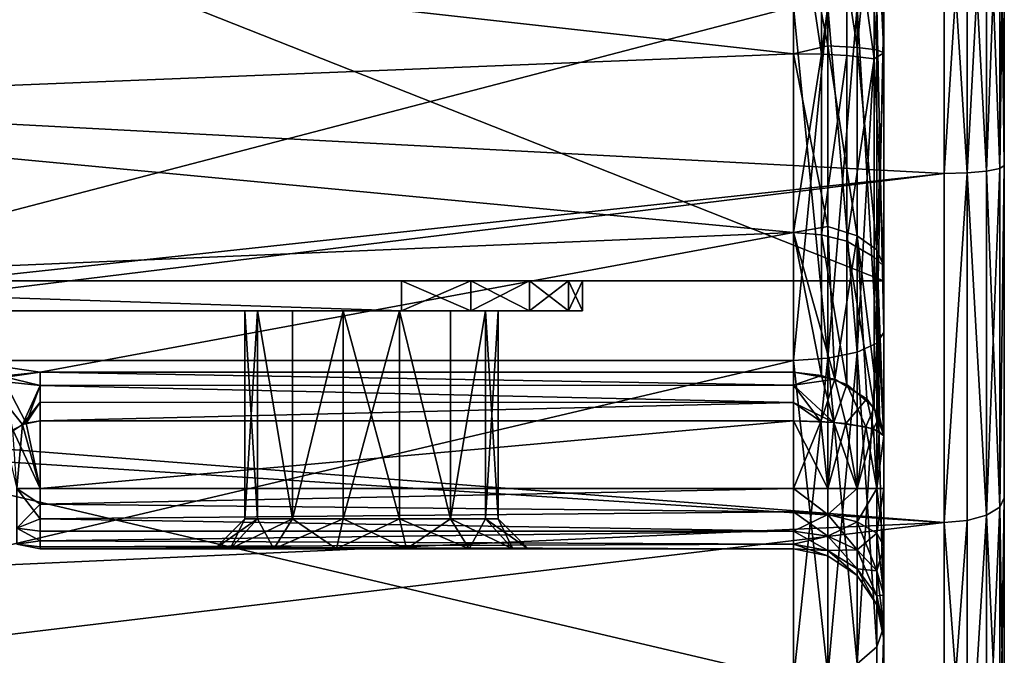
# Model space of a CAD drawing. Extents: x -47 to 68, y -8 to 357.
# Drawn here: x 52 to 68, y 52 to 63 of the extents above; entities that cross this region are included whole.
import ezdxf

# ---------------------------------------------------------------- set-up
doc = ezdxf.new("R2010")
doc.units = 0
doc.header["$MEASUREMENT"] = 0

msp = doc.modelspace()

# ---------------------------------------------------------------- linework, layer by layer
for points in [[(67.999924, 42.999878), (68.000069, 82.304672, -5.2273), (67.999931, 43.821976, 5.6753)], [(67.999931, 43.821976, -5.6753), (68.000069, 82.304672, -5.2273), (67.999924, 42.999878)], [(67.999931, 43.821976, 5.6753), (68.000069, 82.304672, -5.2273), (67.999954, 49.998875, 15.197799)], [(67.999939, 46.220676, -10.883899), (68.000069, 82.304672, -5.2273), (67.999931, 43.821976, -5.6753)], [(67.999954, 49.998875, -15.197799), (68.000069, 82.304672, -5.2273), (67.999939, 46.220676, -10.883899)], [(67.999954, 49.998875, 15.197799), (68.000069, 82.304672, -5.2273), (67.999985, 60.363274, 19.825397)], [(67.999954, 49.998875, -15.197799), (67.999969, 54.845875, -18.262299), (68.000069, 82.304672, -5.2273)], [(67.999969, 54.845875, -18.262299), (68.000015, 66.097374, -19.758698), (68.000069, 82.304672, -5.2273)], [(68.000069, 82.304672, -5.2273), (68.000015, 66.097374, 19.758698), (67.999985, 60.363274, 19.825397)], [(67.000015, 66.252182, -20.746597), (33.499996, 62, -20.976198), (33.500015, 67.6259, -20.484198)], [(67.000015, 66.252182, 20.746597), (33.500015, 67.6259, 20.484198), (33.499996, 62, 20.976198)], [(65.999985, 58.449883, -4.55), (43.000015, 67.549965, -4.55), (42.999985, 58.449966, -4.55)], [(43.000015, 67.549965, 4.55), (65.999985, 58.449883, 4.55), (42.999985, 58.449966, 4.55)], [(66.000015, 67.549881, -4.55), (43.000015, 67.549965, -4.55), (65.999985, 58.449883, -4.55)], [(66.000015, 67.549881, 4.55), (65.999985, 58.449883, 4.55), (43.000015, 67.549965, 4.55)], [(66.000015, 67.549881, 4.55), (65.999985, 58.449883, -4.55), (65.999985, 58.449883, 4.55)], [(66.000015, 67.549881, -4.55), (65.999985, 58.449883, -4.55), (66.000015, 67.549881, 4.55)], [(67.000015, 66.252182, -20.746597), (66.999985, 60.231377, -20.816698), (33.499996, 62, -20.976198)], [(66.999985, 60.231377, 20.816698), (67.000015, 66.252182, 20.746597), (33.499996, 62, 20.976198)], [(67.38269, 60.241478, 20.741299), (67.000015, 66.252182, 20.746597), (66.999985, 60.231377, 20.816698)], [(67.382713, 66.240379, -20.671398), (66.999985, 60.231377, -20.816698), (67.000015, 66.252182, -20.746597)], [(67.382713, 66.240379, -20.671398), (67.38269, 60.241478, -20.741299), (66.999985, 60.231377, -20.816698)], [(67.38269, 60.241478, 20.741299), (67.382713, 66.240379, 20.671398), (67.000015, 66.252182, 20.746597)], [(67.707092, 60.269978, 20.526398), (67.382713, 66.240379, 20.671398), (67.38269, 60.241478, 20.741299)], [(67.707108, 66.206879, -20.457298), (67.38269, 60.241478, -20.741299), (67.382713, 66.240379, -20.671398)], [(67.707108, 66.206879, -20.457298), (67.707092, 60.269978, -20.526398), (67.38269, 60.241478, -20.741299)], [(67.707092, 60.269978, 20.526398), (67.707108, 66.206879, 20.457298), (67.382713, 66.240379, 20.671398)], [(67.923889, 60.312775, 20.204798), (67.707108, 66.206879, 20.457298), (67.707092, 60.269978, 20.526398)], [(67.923912, 66.156578, -20.136799), (67.707092, 60.269978, -20.526398), (67.707108, 66.206879, -20.457298)], [(67.923889, 60.312775, 20.204798), (67.923912, 66.156578, 20.136799), (67.707108, 66.206879, 20.457298)], [(67.923912, 66.156578, -20.136799), (67.923889, 60.312775, -20.204798), (67.707092, 60.269978, -20.526398)], [(67.923889, 60.312775, 20.204798), (68.000015, 66.097374, 19.758698), (67.923912, 66.156578, 20.136799)], [(67.923912, 66.156578, -20.136799), (67.999985, 60.363274, -19.825397), (67.923889, 60.312775, -20.204798)], [(67.923889, 60.312775, 20.204798), (67.999985, 60.363274, 19.825397), (68.000015, 66.097374, 19.758698)], [(67.923912, 66.156578, -20.136799), (68.000015, 66.097374, -19.758698), (67.999985, 60.363274, -19.825397)], [(67.999969, 54.845875, -18.262299), (67.999985, 60.363274, -19.825397), (68.000015, 66.097374, -19.758698)], [(66.000015, 65.905479, 8.518099), (65.839203, 65.574387, 7.9161), (66, 62.233181, 8.967299)], [(66, 62.233181, -8.967299), (65.885811, 65.720184, -7.9748), (66.000015, 65.905479, -8.518099)], [(66.000015, 65.905479, 8.518099), (66, 62.233181, 8.967299), (66, 62.999882, 17.499998)], [(66.000015, 65.905479, -8.518099), (66, 62.999882, -17.499998), (66, 62.233181, -8.967299)], [(65.885811, 65.720184, -7.9748), (65.560699, 62.323586, -7.9105), (65.560707, 65.563087, -7.5142)], [(65.885811, 65.720184, -7.9748), (65.885796, 62.282082, -8.395299), (65.560699, 62.323586, -7.9105)], [(66, 62.233181, -8.967299), (65.885796, 62.282082, -8.395299), (65.885811, 65.720184, -7.9748)], [(65.560707, 65.563087, -7.5142), (65.560699, 62.323586, -7.9105), (65.074005, 65.458084, -7.2065)], [(65.839195, 62.132881, 8.278999), (65.839203, 65.574387, 7.9161), (65.387207, 65.409386, 7.4085)], [(66, 62.233181, 8.967299), (65.839203, 65.574387, 7.9161), (65.839195, 62.132881, 8.278999)], [(65.074005, 65.458084, -7.2065), (65.073997, 62.351284, -7.5865), (64.500008, 65.319489, -7.132299)], [(64.967697, 62.210888, 7.533599), (65.387207, 65.409386, 7.4085), (64.967705, 65.342583, 7.2034)], [(65.387192, 62.188385, 7.748099), (65.387207, 65.409386, 7.4085), (64.967697, 62.210888, 7.533599)], [(65.074005, 65.458084, -7.2065), (65.560699, 62.323586, -7.9105), (65.073997, 62.351284, -7.5865)], [(65.839195, 62.132881, 8.278999), (65.387207, 65.409386, 7.4085), (65.387192, 62.188385, 7.748099)], [(42.500008, 64.668869, -7.311999), (64.500008, 65.319489, -7.132299), (64.5, 62.218689, -7.459199)], [(42.500008, 64.668869, 7.311999), (64.5, 62.218689, 7.459199), (64.500008, 65.319489, 7.132299)], [(64.5, 62.218689, 7.459199), (64.967697, 62.210888, 7.533599), (64.500008, 65.319489, 7.132299)], [(64.500008, 65.319489, -7.132299), (65.073997, 62.351284, -7.5865), (64.5, 62.218689, -7.459199)], [(64.967697, 62.210888, 7.533599), (64.967705, 65.342583, 7.2034), (64.500008, 65.319489, 7.132299)], [(42.499992, 61.331066, -7.311999), (42.500008, 64.668869, -7.311999), (64.5, 62.218689, -7.459199)], [(42.500008, 64.668869, 7.311999), (42.499992, 61.331066, 7.311999), (64.5, 62.218689, 7.459199)], [(42.006901, 62.999969, 18.999998), (64.5, 62.999889, 18.999998), (42.006878, 57.12867, 18.070099)], [(42.006878, 57.12867, -18.070099), (64.5, 62.999889, -18.999998), (42.006901, 62.999969, -18.999998)], [(64.5, 62.999889, 18.999998), (64.499977, 57.128586, 18.070099), (42.006878, 57.12867, 18.070099)], [(64.499977, 57.128586, -18.070099), (64.5, 62.999889, -18.999998), (42.006878, 57.12867, -18.070099)], [(64.5, 62.999889, 18.999998), (65.073975, 57.163887, 17.961498), (64.499977, 57.128586, 18.070099)], [(64.499977, 57.128586, -18.070099), (65.073997, 62.999886, -18.885798), (64.5, 62.999889, -18.999998)], [(65.073975, 57.163887, -17.961498), (65.073997, 62.999886, -18.885798), (64.499977, 57.128586, -18.070099)], [(65.073997, 62.999886, 18.885798), (65.073975, 57.163887, 17.961498), (64.5, 62.999889, 18.999998)], [(65.073997, 62.999886, 18.885798), (65.560684, 57.264282, 17.652199), (65.073975, 57.163887, 17.961498)], [(65.560684, 57.264282, -17.652199), (65.560699, 62.999886, -18.560698), (65.073975, 57.163887, -17.961498)], [(65.073975, 57.163887, -17.961498), (65.560699, 62.999886, -18.560698), (65.073997, 62.999886, -18.885798)], [(65.560699, 62.999886, 18.560698), (65.560684, 57.264282, 17.652199), (65.073997, 62.999886, 18.885798)], [(65.560699, 62.999886, 18.560698), (65.88578, 57.414684, 17.189398), (65.560684, 57.264282, 17.652199)], [(65.560684, 57.264282, -17.652199), (65.885803, 62.999882, -18.073997), (65.560699, 62.999886, -18.560698)], [(65.88578, 57.414684, -17.189398), (65.885803, 62.999882, -18.073997), (65.560684, 57.264282, -17.652199)], [(65.885803, 62.999882, 18.073997), (65.88578, 57.414684, 17.189398), (65.560699, 62.999886, 18.560698)], [(65.999985, 57.592083, 16.643497), (65.88578, 57.414684, 17.189398), (66, 62.999882, 17.499998)], [(66, 62.999882, 17.499998), (65.88578, 57.414684, 17.189398), (65.885803, 62.999882, 18.073997)], [(65.999985, 57.592083, -16.643497), (65.885803, 62.999882, -18.073997), (65.88578, 57.414684, -17.189398)], [(66, 62.999882, -17.499998), (65.885803, 62.999882, -18.073997), (65.999985, 57.592083, -16.643497)], [(66, 62.999882, 17.499998), (66, 62.233181, 8.967299), (65.999985, 57.592083, 16.643497)], [(66, 62.999882, -17.499998), (65.999985, 57.592083, -16.643497), (66, 62.233181, -8.967299)], [(65.073997, 62.351284, -7.5865), (65.07399, 59.354084, -6.684599), (64.5, 62.218689, -7.459199)], [(65.073997, 62.351284, -7.5865), (65.560684, 59.198383, -6.969999), (65.07399, 59.354084, -6.684599)], [(65.560699, 62.323586, -7.9105), (65.560684, 59.198383, -6.969999), (65.073997, 62.351284, -7.5865)], [(65.560699, 62.323586, -7.9105), (65.885788, 58.965382, -7.397299), (65.560684, 59.198383, -6.969999)], [(65.885796, 62.282082, -8.395299), (65.885788, 58.965382, -7.397299), (65.560699, 62.323586, -7.9105)], [(66, 62.233181, -8.967299), (65.885788, 58.965382, -7.397299), (65.885796, 62.282082, -8.395299)], [(42.499992, 61.331066, -7.311999), (64.5, 62.218689, -7.459199), (64.499985, 59.252888, -6.4969)], [(42.499992, 61.331066, 7.311999), (64.499985, 59.252888, 6.4969), (64.5, 62.218689, 7.459199)], [(64.499985, 59.252888, 6.4969), (64.967697, 62.210888, 7.533599), (64.5, 62.218689, 7.459199)], [(64.5, 62.218689, -7.459199), (65.07399, 59.354084, -6.684599), (64.499985, 59.252888, -6.4969)], [(64.967682, 59.215588, 6.561699), (64.967697, 62.210888, 7.533599), (64.499985, 59.252888, 6.4969)], [(64.967682, 59.215588, 6.561699), (65.387192, 62.188385, 7.748099), (64.967697, 62.210888, 7.533599)], [(65.387184, 59.107784, 6.7486), (65.387192, 62.188385, 7.748099), (64.967682, 59.215588, 6.561699)], [(65.387184, 59.107784, 6.7486), (65.839195, 62.132881, 8.278999), (65.387192, 62.188385, 7.748099)], [(65.839188, 58.841084, 7.210899), (65.839195, 62.132881, 8.278999), (65.387184, 59.107784, 6.7486)], [(65.999985, 58.690483, 7.901199), (65.839195, 62.132881, 8.278999), (65.839188, 58.841084, 7.210899)], [(66, 62.233181, 8.967299), (65.839195, 62.132881, 8.278999), (65.999985, 58.690483, 7.901199)], [(65.999985, 58.690483, -7.901199), (65.885788, 58.965382, -7.397299), (66, 62.233181, -8.967299)], [(66, 62.233181, 8.967299), (65.999985, 58.690483, 7.901199), (65.999985, 57.592083, 16.643497)], [(66, 62.233181, -8.967299), (65.999985, 57.592083, -16.643497), (65.999985, 58.690483, -7.901199)], [(66.999985, 60.231377, -20.816698), (35.887379, 56.87159, -20.085897), (33.499996, 62, -20.976198)], [(66.999985, 60.231377, 20.816698), (33.499996, 62, 20.976198), (36.090076, 56.437592, 19.948298)], [(42.499985, 58.323769, -5.863699), (42.499992, 61.331066, -7.311999), (64.499985, 59.252888, -6.4969)], [(42.499992, 61.331066, 7.311999), (42.499985, 58.323769, 5.863699), (64.499985, 59.252888, 6.4969)], [(67.707069, 54.557575, 18.907999), (67.923889, 60.312775, 20.204798), (67.707092, 60.269978, 20.526398)], [(67.923874, 54.689873, 18.611797), (67.923889, 60.312775, 20.204798), (67.707069, 54.557575, 18.907999)], [(67.923889, 60.312775, -20.204798), (67.923874, 54.689873, -18.611797), (67.707092, 60.269978, -20.526398)], [(67.923874, 54.689873, 18.611797), (67.999969, 54.845875, 18.262299), (67.999985, 60.363274, 19.825397)], [(67.923874, 54.689873, 18.611797), (67.999985, 60.363274, 19.825397), (67.923889, 60.312775, 20.204798)], [(67.923874, 54.689873, -18.611797), (67.999985, 60.363274, -19.825397), (67.999969, 54.845875, -18.262299)], [(67.923889, 60.312775, -20.204798), (67.999985, 60.363274, -19.825397), (67.923874, 54.689873, -18.611797)], [(67.999954, 49.998875, 15.197799), (67.999985, 60.363274, 19.825397), (67.999969, 54.845875, 18.262299)], [(66.999985, 60.231377, -20.816698), (66.999969, 54.438179, -19.175398), (35.887379, 56.87159, -20.085897)], [(66.999969, 54.438179, 19.175398), (66.999985, 60.231377, 20.816698), (36.090076, 56.437592, 19.948298)], [(67.38269, 60.241478, 20.741299), (66.999985, 60.231377, 20.816698), (66.999969, 54.438179, 19.175398)], [(67.382675, 54.469177, 19.105898), (67.38269, 60.241478, 20.741299), (66.999969, 54.438179, 19.175398)], [(67.38269, 60.241478, -20.741299), (66.999969, 54.438179, -19.175398), (66.999985, 60.231377, -20.816698)], [(67.38269, 60.241478, -20.741299), (67.382675, 54.469177, -19.105898), (66.999969, 54.438179, -19.175398)], [(67.707069, 54.557575, 18.907999), (67.38269, 60.241478, 20.741299), (67.382675, 54.469177, 19.105898)], [(67.38269, 60.241478, -20.741299), (67.707069, 54.557575, -18.907999), (67.382675, 54.469177, -19.105898)], [(67.707069, 54.557575, 18.907999), (67.707092, 60.269978, 20.526398), (67.38269, 60.241478, 20.741299)], [(67.707092, 60.269978, -20.526398), (67.707069, 54.557575, -18.907999), (67.38269, 60.241478, -20.741299)], [(67.707092, 60.269978, -20.526398), (67.923874, 54.689873, -18.611797), (67.707069, 54.557575, -18.907999)], [(64.499985, 59.252888, -6.4969), (65.07399, 59.354084, -6.684599), (65.186172, 56.815285, -4.5299)], [(65.07399, 59.354084, -6.684599), (65.560684, 59.198383, -6.969999), (65.186172, 56.815285, -4.5299)], [(42.499985, 58.323769, -5.863699), (64.499985, 59.252888, -6.4969), (51.999977, 56.934734, -4.411799)], [(42.499985, 58.323769, 5.863699), (51.999977, 56.934734, 4.411799), (64.499985, 59.252888, 6.4969)], [(51.999977, 56.934734, -4.411799), (64.499985, 59.252888, -6.4969), (64.499977, 56.934689, -4.411799)], [(64.499985, 59.252888, 6.4969), (51.999977, 56.934734, 4.411799), (64.499977, 56.934689, 4.411799)], [(64.967674, 56.880886, 4.4649), (64.499985, 59.252888, 6.4969), (64.499977, 56.934689, 4.411799)], [(64.499985, 59.252888, -6.4969), (65.186172, 56.815285, -4.5299), (64.499977, 56.934689, -4.411799)], [(64.967674, 56.880886, 4.4649), (64.967682, 59.215588, 6.561699), (64.499985, 59.252888, 6.4969)], [(65.387177, 56.726185, 4.6188), (64.967682, 59.215588, 6.561699), (64.967674, 56.880886, 4.4649)], [(65.387177, 56.726185, 4.6188), (65.387184, 59.107784, 6.7486), (64.967682, 59.215588, 6.561699)], [(65.186172, 56.815285, -4.5299), (65.560684, 59.198383, -6.969999), (65.717476, 56.489082, -4.8586)], [(65.717476, 56.489082, -4.8586), (65.560684, 59.198383, -6.969999), (65.927872, 56.195683, -5.161699)], [(65.560684, 59.198383, -6.969999), (65.885788, 58.965382, -7.397299), (65.927872, 56.195683, -5.161699)], [(65.839081, 56.347481, 5.0039), (65.387184, 59.107784, 6.7486), (65.387177, 56.726185, 4.6188)], [(65.839081, 56.347481, 5.0039), (65.839188, 58.841084, 7.210899), (65.387184, 59.107784, 6.7486)], [(65.999969, 55.875984, 5.5), (65.839188, 58.841084, 7.210899), (65.839081, 56.347481, 5.0039)], [(65.999985, 58.690483, 7.901199), (65.839188, 58.841084, 7.210899), (65.999969, 55.875984, 5.5)], [(65.999969, 55.875984, -5.5), (65.885788, 58.965382, -7.397299), (65.999985, 58.690483, -7.901199)], [(65.927872, 56.195683, -5.161699), (65.885788, 58.965382, -7.397299), (65.999969, 55.875984, -5.5)], [(65.999985, 57.592083, 16.643497), (65.999985, 58.690483, 7.901199), (65.999962, 52.713684, 14.157799)], [(65.999985, 58.690483, 7.901199), (65.999969, 54.999882, 5.5), (65.999962, 52.713684, 14.157799)], [(65.999985, 58.690483, -7.901199), (65.999962, 52.713684, -14.157799), (65.999969, 54.999882, -5.5)], [(65.999985, 57.592083, -16.643497), (65.999962, 52.713684, -14.157799), (65.999985, 58.690483, -7.901199)], [(65.999969, 55.875984, 5.5), (65.999969, 54.999882, 5.5), (65.999985, 58.690483, 7.901199)], [(65.999985, 58.690483, -7.901199), (65.999969, 54.999882, -5.5), (65.999969, 55.875984, -5.5)], [(57.999981, 57.949913, -3), (42.999985, 58.449966, -3), (42.499981, 57.949966, -3)], [(42.999985, 58.449966, 3), (57.999981, 57.949913, 3), (42.499981, 57.949966, 3)], [(42.999985, 58.449966, -3), (57.999985, 58.449913, -3), (42.999985, 58.449966, -4.55)], [(42.999985, 58.449966, 4.55), (57.999985, 58.449913, 3), (42.999985, 58.449966, 3)], [(57.999985, 58.449913, -3), (65.999985, 58.449883, -4.55), (42.999985, 58.449966, -4.55)], [(42.999985, 58.449966, 4.55), (65.999985, 58.449883, 4.55), (57.999985, 58.449913, 3)], [(57.999985, 58.449913, -3), (42.999985, 58.449966, -3), (57.999981, 57.949913, -3)], [(57.999985, 58.449913, 3), (57.999981, 57.949913, 3), (42.999985, 58.449966, 3)], [(59.148079, 57.949905, -2.7716), (57.999985, 58.449913, -3), (57.999981, 57.949913, -3)], [(57.999985, 58.449913, 3), (59.148083, 58.449905, 2.7716), (57.999981, 57.949913, 3)], [(57.999981, 57.949913, 3), (59.148083, 58.449905, 2.7716), (59.148079, 57.949905, 2.7716)], [(59.148083, 58.449905, -2.7716), (57.999985, 58.449913, -3), (59.148079, 57.949905, -2.7716)], [(59.148083, 58.449905, -2.7716), (65.999985, 58.449883, -4.55), (57.999985, 58.449913, -3)], [(57.999985, 58.449913, 3), (65.999985, 58.449883, 4.55), (59.148083, 58.449905, 2.7716)], [(60.121281, 57.949905, -2.1213), (59.148083, 58.449905, -2.7716), (59.148079, 57.949905, -2.7716)], [(59.148079, 57.949905, 2.7716), (60.121284, 58.449905, 2.1213), (60.121281, 57.949905, 2.1213)], [(59.148083, 58.449905, 2.7716), (60.121284, 58.449905, 2.1213), (59.148079, 57.949905, 2.7716)], [(60.121284, 58.449905, -2.1213), (59.148083, 58.449905, -2.7716), (60.121281, 57.949905, -2.1213)], [(60.121284, 58.449905, -2.1213), (65.999985, 58.449883, -4.55), (59.148083, 58.449905, -2.7716)], [(59.148083, 58.449905, 2.7716), (65.999985, 58.449883, 4.55), (60.121284, 58.449905, 2.1213)], [(60.771584, 57.949902, -1.1481), (60.121284, 58.449905, -2.1213), (60.121281, 57.949905, -2.1213)], [(60.121284, 58.449905, 2.1213), (60.771584, 58.449902, 1.1481), (60.121281, 57.949905, 2.1213)], [(60.121281, 57.949905, 2.1213), (60.771584, 58.449902, 1.1481), (60.771584, 57.949902, 1.1481)], [(60.771584, 58.449902, -1.1481), (60.121284, 58.449905, -2.1213), (60.771584, 57.949902, -1.1481)], [(60.771584, 58.449902, -1.1481), (65.999985, 58.449883, -4.55), (60.121284, 58.449905, -2.1213)], [(60.121284, 58.449905, 2.1213), (65.999985, 58.449883, 4.55), (60.771584, 58.449902, 1.1481)], [(60.999981, 57.949902), (60.771584, 58.449902, -1.1481), (60.771584, 57.949902, -1.1481)], [(60.999985, 58.449902), (60.771584, 58.449902, -1.1481), (60.999981, 57.949902)], [(60.771584, 57.949902, 1.1481), (60.999985, 58.449902), (60.999981, 57.949902)], [(60.771584, 58.449902, 1.1481), (60.999985, 58.449902), (60.771584, 57.949902, 1.1481)], [(60.999985, 58.449902), (65.999985, 58.449883, -4.55), (60.771584, 58.449902, -1.1481)], [(60.771584, 58.449902, 1.1481), (65.999985, 58.449883, 4.55), (60.999985, 58.449902)], [(60.999985, 58.449902), (65.999985, 58.449883, 4.55), (65.999985, 58.449883, -4.55)], [(42.499985, 58.323769, -5.863699), (51.999977, 56.934734, -4.411799), (51.363678, 56.868835, -4.319699)], [(42.499985, 58.323769, 5.863699), (51.115677, 56.806736, 4.2301), (51.999977, 56.934734, 4.411799)], [(42.499981, 57.949966, -3), (55.607979, 57.949921, -0.9112), (56.190681, 57.949917, -1.6418)], [(56.190681, 57.949917, -1.6418), (57.999981, 57.949913, -3), (42.499981, 57.949966, -3)], [(42.499981, 57.949966, 3), (55.399979, 57.949921), (42.499981, 57.949966, -3)], [(42.499981, 57.949966, -3), (55.399979, 57.949921), (55.607979, 57.949921, -0.9112)], [(42.499981, 57.949966, 3), (55.607979, 57.949921, 0.9112), (55.399979, 57.949921)], [(42.499981, 57.949966, 3), (56.190681, 57.949917, 1.6418), (55.607979, 57.949921, 0.9112)], [(42.499981, 57.949966, 3), (57.999981, 57.949913, 3), (56.190681, 57.949917, 1.6418)], [(55.399971, 54.49992), (55.607971, 54.49992, -0.9112), (55.399979, 57.949921)], [(55.607979, 57.949921, 0.9112), (55.399971, 54.49992), (55.399979, 57.949921)], [(55.607971, 54.49992, 0.9112), (55.399971, 54.49992), (55.607979, 57.949921, 0.9112)], [(55.399979, 57.949921), (55.607971, 54.49992, -0.9112), (55.607979, 57.949921, -0.9112)], [(55.607971, 54.49992, -0.9112), (56.19067, 54.499916, -1.6418), (55.607979, 57.949921, -0.9112)], [(56.19067, 54.499916, 1.6418), (55.607971, 54.49992, 0.9112), (55.607979, 57.949921, 0.9112)], [(55.607979, 57.949921, -0.9112), (56.19067, 54.499916, -1.6418), (56.190681, 57.949917, -1.6418)], [(56.190681, 57.949917, 1.6418), (56.19067, 54.499916, 1.6418), (55.607979, 57.949921, 0.9112)], [(56.190681, 57.949917, -1.6418), (56.19067, 54.499916, -1.6418), (57.032681, 57.949913, -2.0473)], [(57.032681, 57.949913, 2.0473), (56.19067, 54.499916, 1.6418), (56.190681, 57.949917, 1.6418)], [(56.19067, 54.499916, -1.6418), (57.032669, 54.499916, -2.0473), (57.032681, 57.949913, -2.0473)], [(57.032669, 54.499916, 2.0473), (56.19067, 54.499916, 1.6418), (57.032681, 57.949913, 2.0473)], [(57.032681, 57.949913, -2.0473), (57.999981, 57.949913, -3), (56.190681, 57.949917, -1.6418)], [(56.190681, 57.949917, 1.6418), (57.999981, 57.949913, 3), (57.032681, 57.949913, 2.0473)], [(57.032669, 54.499916, -2.0473), (57.96727, 54.499912, -2.0473), (57.032681, 57.949913, -2.0473)], [(57.967281, 57.949913, 2.0473), (57.032669, 54.499916, 2.0473), (57.032681, 57.949913, 2.0473)], [(57.96727, 54.499912, 2.0473), (57.032669, 54.499916, 2.0473), (57.967281, 57.949913, 2.0473)], [(57.032681, 57.949913, -2.0473), (57.96727, 54.499912, -2.0473), (57.967281, 57.949913, -2.0473)], [(57.032681, 57.949913, -2.0473), (57.967281, 57.949913, -2.0473), (57.999981, 57.949913, -3)], [(57.032681, 57.949913, 2.0473), (57.999981, 57.949913, 3), (57.967281, 57.949913, 2.0473)], [(57.96727, 54.499912, -2.0473), (58.809269, 54.499908, -1.6418), (57.967281, 57.949913, -2.0473)], [(58.809269, 54.499908, 1.6418), (57.96727, 54.499912, 2.0473), (57.967281, 57.949913, 2.0473)], [(57.967281, 57.949913, -2.0473), (58.809269, 54.499908, -1.6418), (58.80928, 57.949909, -1.6418)], [(58.80928, 57.949909, 1.6418), (58.809269, 54.499908, 1.6418), (57.967281, 57.949913, 2.0473)], [(57.967281, 57.949913, -2.0473), (59.148079, 57.949905, -2.7716), (57.999981, 57.949913, -3)], [(57.967281, 57.949913, -2.0473), (58.80928, 57.949909, -1.6418), (59.148079, 57.949905, -2.7716)], [(57.967281, 57.949913, 2.0473), (59.148079, 57.949905, 2.7716), (58.80928, 57.949909, 1.6418)], [(57.999981, 57.949913, 3), (59.148079, 57.949905, 2.7716), (57.967281, 57.949913, 2.0473)], [(58.80928, 57.949909, -1.6418), (58.809269, 54.499908, -1.6418), (59.391983, 57.949905, -0.9112)], [(59.391983, 57.949905, 0.9112), (58.809269, 54.499908, 1.6418), (58.80928, 57.949909, 1.6418)], [(58.809269, 54.499908, -1.6418), (59.391968, 54.499908, -0.9112), (59.391983, 57.949905, -0.9112)], [(59.391968, 54.499908, 0.9112), (58.809269, 54.499908, 1.6418), (59.391983, 57.949905, 0.9112)], [(58.80928, 57.949909, -1.6418), (60.121281, 57.949905, -2.1213), (59.148079, 57.949905, -2.7716)], [(58.80928, 57.949909, -1.6418), (59.391983, 57.949905, -0.9112), (60.121281, 57.949905, -2.1213)], [(58.80928, 57.949909, 1.6418), (60.121281, 57.949905, 2.1213), (59.391983, 57.949905, 0.9112)], [(59.148079, 57.949905, 2.7716), (60.121281, 57.949905, 2.1213), (58.80928, 57.949909, 1.6418)], [(59.391968, 54.499908, -0.9112), (59.599968, 54.499905), (59.391983, 57.949905, -0.9112)], [(59.599968, 54.499905), (59.391968, 54.499908, 0.9112), (59.599983, 57.949905)], [(59.599983, 57.949905), (59.391968, 54.499908, 0.9112), (59.391983, 57.949905, 0.9112)], [(59.391983, 57.949905, -0.9112), (59.599968, 54.499905), (59.599983, 57.949905)], [(59.599983, 57.949905), (60.771584, 57.949902, -1.1481), (59.391983, 57.949905, -0.9112)], [(59.391983, 57.949905, -0.9112), (60.771584, 57.949902, -1.1481), (60.121281, 57.949905, -2.1213)], [(59.391983, 57.949905, 0.9112), (60.771584, 57.949902, 1.1481), (59.599983, 57.949905)], [(59.391983, 57.949905, 0.9112), (60.121281, 57.949905, 2.1213), (60.771584, 57.949902, 1.1481)], [(59.599983, 57.949905), (60.999981, 57.949902), (60.771584, 57.949902, -1.1481)], [(59.599983, 57.949905), (60.771584, 57.949902, 1.1481), (60.999981, 57.949902)], [(65.999962, 52.713684, 14.157799), (65.88578, 57.414684, 17.189398), (65.999985, 57.592083, 16.643497)], [(65.999985, 57.592083, -16.643497), (65.88578, 57.414684, -17.189398), (65.999962, 52.713684, -14.157799)], [(65.560661, 52.090183, -15.015899), (65.88578, 57.414684, -17.189398), (65.560684, 57.264282, -17.652199)], [(65.885757, 52.376282, -14.622199), (65.88578, 57.414684, -17.189398), (65.560661, 52.090183, -15.015899)], [(65.88578, 57.414684, 17.189398), (65.885757, 52.376282, 14.622199), (65.560684, 57.264282, 17.652199)], [(65.999962, 52.713684, 14.157799), (65.885757, 52.376282, 14.622199), (65.88578, 57.414684, 17.189398)], [(65.999962, 52.713684, -14.157799), (65.88578, 57.414684, -17.189398), (65.885757, 52.376282, -14.622199)], [(65.073959, 51.899086, -15.278899), (65.560684, 57.264282, -17.652199), (65.073975, 57.163887, -17.961498)], [(65.560661, 52.090183, -15.015899), (65.560684, 57.264282, -17.652199), (65.073959, 51.899086, -15.278899)], [(65.560684, 57.264282, 17.652199), (65.560661, 52.090183, 15.015899), (65.073975, 57.163887, 17.961498)], [(65.560684, 57.264282, 17.652199), (65.885757, 52.376282, 14.622199), (65.560661, 52.090183, 15.015899)], [(42.006878, 57.12867, 18.070099), (64.499962, 51.831985, 15.371299), (42.006859, 51.832069, 15.371299)], [(42.006859, 51.832069, -15.371299), (64.499977, 57.128586, -18.070099), (42.006878, 57.12867, -18.070099)], [(64.499962, 51.831985, -15.371299), (64.499977, 57.128586, -18.070099), (42.006859, 51.832069, -15.371299)], [(64.499977, 57.128586, 18.070099), (64.499962, 51.831985, 15.371299), (42.006878, 57.12867, 18.070099)], [(64.499962, 51.831985, -15.371299), (65.073975, 57.163887, -17.961498), (64.499977, 57.128586, -18.070099)], [(65.073959, 51.899086, -15.278899), (65.073975, 57.163887, -17.961498), (64.499962, 51.831985, -15.371299)], [(64.499977, 57.128586, 18.070099), (65.073959, 51.899086, 15.278899), (64.499962, 51.831985, 15.371299)], [(65.073975, 57.163887, 17.961498), (65.073959, 51.899086, 15.278899), (64.499977, 57.128586, 18.070099)], [(65.073975, 57.163887, 17.961498), (65.560661, 52.090183, 15.015899), (65.073959, 51.899086, 15.278899)], [(66.999969, 54.438179, -19.175398), (37.646164, 53.108185, -18.524399), (35.887379, 56.87159, -20.085897)], [(51.999977, 56.934734, 4.411799), (51.115677, 56.806736, 4.2301), (51.999977, 56.713531, 4.1908)], [(51.999977, 56.934734, -4.411799), (51.999977, 56.713531, -4.1908), (51.363678, 56.868835, -4.319699)], [(51.363678, 56.868835, -4.319699), (51.769676, 56.086933, -3.9731), (51.547276, 55.973736, -3.8917)], [(51.999977, 56.713531, -4.1908), (51.769676, 56.086933, -3.9731), (51.363678, 56.868835, -4.319699)], [(64.499977, 56.934689, 4.411799), (51.999977, 56.934734, 4.411799), (64.499977, 56.715588, 4.1924)], [(51.999977, 56.934734, 4.411799), (51.999977, 56.713531, 4.1908), (64.499977, 56.715588, 4.1924)], [(51.999977, 56.934734, -4.411799), (64.499977, 56.715588, -4.1924), (51.999977, 56.713531, -4.1908)], [(64.499977, 56.934689, -4.411799), (64.499977, 56.715588, -4.1924), (51.999977, 56.934734, -4.411799)], [(64.499977, 56.934689, 4.411799), (64.499977, 56.715588, 4.1924), (64.967674, 56.880886, 4.4649)], [(64.499977, 56.715588, -4.1924), (64.499977, 56.934689, -4.411799), (65.186172, 56.815285, -4.5299)], [(64.967674, 56.880886, 4.4649), (64.499977, 56.715588, 4.1924), (65.17038, 56.099285, 4.158199)], [(64.967674, 56.880886, 4.4649), (65.17038, 56.099285, 4.158199), (65.387177, 56.726185, 4.6188)], [(51.115677, 56.806736, 4.2301), (51.708076, 56.063534, 3.9565), (51.999977, 56.713531, 4.1908)], [(51.115677, 56.806736, 4.2301), (51.411476, 55.862934, 3.8085), (51.708076, 56.063534, 3.9565)], [(51.999977, 56.713531, 4.1908), (51.708076, 56.063534, 3.9565), (51.999977, 56.434933, 4.0489)], [(51.999977, 56.713531, -4.1908), (51.999977, 56.434933, -4.0489), (51.769676, 56.086933, -3.9731)], [(64.499977, 56.715588, 4.1924), (51.999977, 56.713531, 4.1908), (64.499977, 56.432388, 4.0481)], [(64.499977, 56.715588, -4.1924), (64.499977, 56.432388, -4.0481), (51.999977, 56.713531, -4.1908)], [(51.999977, 56.713531, 4.1908), (51.999977, 56.434933, 4.0489), (64.499977, 56.432388, 4.0481)], [(51.999977, 56.713531, -4.1908), (64.499977, 56.432388, -4.0481), (51.999977, 56.434933, -4.0489)], [(64.957779, 56.113884, -4.0717), (64.499977, 56.715588, -4.1924), (65.186172, 56.815285, -4.5299)], [(64.499977, 56.715588, 4.1924), (64.499977, 56.432388, 4.0481), (65.17038, 56.099285, 4.158199)], [(64.499977, 56.432388, -4.0481), (64.499977, 56.715588, -4.1924), (64.957779, 56.113884, -4.0717)], [(64.957779, 56.113884, -4.0717), (65.186172, 56.815285, -4.5299), (65.368179, 56.079285, -4.276899)], [(65.387177, 56.726185, 4.6188), (65.17038, 56.099285, 4.158199), (65.701775, 56.024582, 4.602399)], [(65.368179, 56.079285, -4.276899), (65.186172, 56.815285, -4.5299), (65.717476, 56.489082, -4.8586)], [(65.387177, 56.726185, 4.6188), (65.701775, 56.024582, 4.602399), (65.839081, 56.347481, 5.0039)], [(66.999969, 54.438179, 19.175398), (36.090076, 56.437592, 19.948298), (38.612858, 51.033581, 17.256998)], [(51.999977, 56.434933, 4.0489), (51.708076, 56.063534, 3.9565), (51.999977, 56.126034, 4)], [(51.999977, 56.434933, -4.0489), (51.999977, 56.126034, -4), (51.769676, 56.086933, -3.9731)], [(51.999977, 56.434933, 4.0489), (51.999977, 56.126034, 4), (64.499977, 56.432388, 4.0481)], [(51.999977, 56.434933, -4.0489), (64.499977, 56.432388, -4.0481), (51.999977, 56.126034, -4)], [(64.499977, 56.432388, 4.0481), (51.999977, 56.126034, 4), (64.499977, 56.125988, 4)], [(64.499977, 56.432388, -4.0481), (64.499977, 56.125988, -4), (51.999977, 56.126034, -4)], [(64.499977, 56.432388, 4.0481), (64.499977, 56.125988, 4), (65.17038, 56.099285, 4.158199)], [(64.499977, 56.125988, -4), (64.499977, 56.432388, -4.0481), (64.957779, 56.113884, -4.0717)], [(65.368179, 56.079285, -4.276899), (65.717476, 56.489082, -4.8586), (65.830078, 55.990482, -4.8066)], [(65.830078, 55.990482, -4.8066), (65.717476, 56.489082, -4.8586), (65.927872, 56.195683, -5.161699)], [(65.839081, 56.347481, 5.0039), (65.701775, 56.024582, 4.602399), (65.920975, 55.955181, 5.0198)], [(65.839081, 56.347481, 5.0039), (65.920975, 55.955181, 5.0198), (65.999969, 55.875984, 5.5)], [(51.708076, 56.063534, 3.9565), (51.411476, 55.862934, 3.8085), (51.617271, 54.999935, 3.9239)], [(51.999969, 54.999931, -4), (51.547276, 55.973736, -3.8917), (51.769676, 56.086933, -3.9731)], [(51.708076, 56.063534, 3.9565), (51.617271, 54.999935, 3.9239), (51.999969, 54.999931, 4)], [(51.999977, 56.126034, 4), (51.708076, 56.063534, 3.9565), (51.999969, 54.999931, 4)], [(51.999969, 54.999931, -4), (51.769676, 56.086933, -3.9731), (51.999977, 56.126034, -4)], [(64.499977, 56.125988, 4), (51.999977, 56.126034, 4), (51.999969, 54.999931, 4)], [(51.999977, 56.126034, -4), (64.499977, 56.125988, -4), (51.999969, 54.999931, -4)], [(64.499969, 54.999886, 4), (64.499977, 56.125988, 4), (51.999969, 54.999931, 4)], [(51.999969, 54.999931, -4), (64.499977, 56.125988, -4), (64.499969, 54.999886, -4)], [(65.073975, 54.999886, 4.1142), (64.499977, 56.125988, 4), (64.499969, 54.999886, 4)], [(64.957779, 56.113884, -4.0717), (64.499969, 54.999886, -4), (64.499977, 56.125988, -4)], [(65.073975, 54.999886, -4.1142), (64.499969, 54.999886, -4), (64.957779, 56.113884, -4.0717)], [(65.17038, 56.099285, 4.158199), (64.499977, 56.125988, 4), (65.073975, 54.999886, 4.1142)], [(65.368179, 56.079285, -4.276899), (65.073975, 54.999886, -4.1142), (64.957779, 56.113884, -4.0717)], [(65.560669, 54.999886, 4.4393), (65.17038, 56.099285, 4.158199), (65.073975, 54.999886, 4.1142)], [(65.560669, 54.999886, -4.4393), (65.073975, 54.999886, -4.1142), (65.368179, 56.079285, -4.276899)], [(65.701775, 56.024582, 4.602399), (65.17038, 56.099285, 4.158199), (65.560669, 54.999886, 4.4393)], [(65.830078, 55.990482, -4.8066), (65.560669, 54.999886, -4.4393), (65.368179, 56.079285, -4.276899)], [(65.830078, 55.990482, -4.8066), (65.927872, 56.195683, -5.161699), (65.999969, 55.875984, -5.5)], [(51.999969, 54.999931, -4), (51.617271, 54.999935, -3.9239), (51.547276, 55.973736, -3.8917)], [(65.885773, 54.999882, 4.926), (65.701775, 56.024582, 4.602399), (65.560669, 54.999886, 4.4393)], [(65.885773, 54.999882, -4.926), (65.560669, 54.999886, -4.4393), (65.830078, 55.990482, -4.8066)], [(65.920975, 55.955181, 5.0198), (65.701775, 56.024582, 4.602399), (65.885773, 54.999882, 4.926)], [(65.999969, 55.875984, -5.5), (65.885773, 54.999882, -4.926), (65.830078, 55.990482, -4.8066)], [(65.999969, 55.875984, 5.5), (65.920975, 55.955181, 5.0198), (65.885773, 54.999882, 4.926)], [(65.999969, 54.999882, 5.5), (65.999969, 55.875984, 5.5), (65.885773, 54.999882, 4.926)], [(65.999969, 54.999882, -5.5), (65.885773, 54.999882, -4.926), (65.999969, 55.875984, -5.5)], [(51.617271, 54.999935, -3.9239), (51.999969, 54.999931, -4), (51.999969, 54.741135, -3.9659)], [(51.617271, 54.346634, -3.6533), (51.617271, 54.999935, -3.9239), (51.999969, 54.741135, -3.9659)], [(51.617271, 54.999935, 3.9239), (51.999969, 54.499931, 3.866), (51.999969, 54.741135, 3.9659)], [(51.617271, 54.999935, 3.9239), (51.999969, 54.741135, 3.9659), (51.999969, 54.999931, 4)], [(51.617271, 54.999935, 3.9239), (51.617271, 54.346634, 3.6533), (51.999969, 54.499931, 3.866)], [(64.499969, 54.999886, 4), (51.999969, 54.999931, 4), (51.999969, 54.741135, 3.9659)], [(64.499969, 54.999886, -4), (51.999969, 54.741135, -3.9659), (51.999969, 54.999931, -4)], [(64.499969, 54.617188, 3.9239), (64.499969, 54.999886, 4), (51.999969, 54.741135, 3.9659)], [(64.499969, 54.999886, -4), (64.499969, 54.617188, -3.9239), (51.999969, 54.741135, -3.9659)], [(65.073975, 54.999886, -4.1142), (65.073967, 54.573486, -4.029399), (64.499969, 54.999886, -4)], [(64.499969, 54.999886, -4), (65.073967, 54.573486, -4.029399), (64.499969, 54.617188, -3.9239)], [(64.499969, 54.617188, 3.9239), (65.073967, 54.573486, 4.029399), (64.499969, 54.999886, 4)], [(64.499969, 54.999886, 4), (65.073967, 54.573486, 4.029399), (65.073975, 54.999886, 4.1142)], [(65.560669, 54.999886, -4.4393), (65.073967, 54.573486, -4.029399), (65.073975, 54.999886, -4.1142)], [(65.560669, 54.449081, -4.3298), (65.073967, 54.573486, -4.029399), (65.560669, 54.999886, -4.4393)], [(65.073975, 54.999886, 4.1142), (65.073967, 54.573486, 4.029399), (65.560669, 54.999886, 4.4393)], [(65.560669, 54.999886, 4.4393), (65.073967, 54.573486, 4.029399), (65.560669, 54.449081, 4.3298)], [(65.885773, 54.999882, -4.926), (65.560669, 54.449081, -4.3298), (65.560669, 54.999886, -4.4393)], [(65.560669, 54.999886, 4.4393), (65.560669, 54.449081, 4.3298), (65.885773, 54.999882, 4.926)], [(65.885773, 54.262882, -4.779399), (65.560669, 54.449081, -4.3298), (65.885773, 54.999882, -4.926)], [(65.885773, 54.999882, 4.926), (65.560669, 54.449081, 4.3298), (65.885773, 54.262882, 4.779399)], [(65.999969, 54.043182, -5.3097), (65.885773, 54.999882, -4.926), (65.999969, 54.999882, -5.5)], [(65.999969, 54.043182, -5.3097), (65.885773, 54.262882, -4.779399), (65.885773, 54.999882, -4.926)], [(65.885773, 54.999882, 4.926), (65.885773, 54.262882, 4.779399), (65.999969, 54.999882, 5.5)], [(65.999969, 54.999882, 5.5), (65.885773, 54.262882, 4.779399), (65.999969, 54.043182, 5.3097)], [(65.999969, 54.999882, 5.5), (65.999969, 54.043182, 5.3097), (65.999962, 52.713684, 14.157799)], [(65.999969, 54.999882, -5.5), (65.999962, 52.713684, -14.157799), (65.999969, 54.043182, -5.3097)], [(51.617271, 54.346634, -3.6533), (51.999969, 54.741135, -3.9659), (51.999969, 54.499931, -3.866)], [(64.499969, 54.617188, 3.9239), (51.999969, 54.741135, 3.9659), (51.999969, 54.499931, 3.866)], [(64.499969, 54.617188, -3.9239), (51.999969, 54.499931, -3.866), (51.999969, 54.741135, -3.9659)], [(67.923851, 49.750175, 15.488599), (67.999969, 54.845875, 18.262299), (67.923874, 54.689873, 18.611797)], [(67.923851, 49.750175, 15.488599), (67.999954, 49.998875, 15.197799), (67.999969, 54.845875, 18.262299)], [(67.923874, 54.689873, -18.611797), (67.999969, 54.845875, -18.262299), (67.999954, 49.998875, -15.197799)], [(64.499969, 54.292786, 3.7071), (64.499969, 54.617188, 3.9239), (51.999969, 54.499931, 3.866)], [(64.499969, 54.617188, -3.9239), (64.499969, 54.292786, -3.7071), (51.999969, 54.499931, -3.866)], [(64.499969, 54.617188, -3.9239), (65.073967, 54.573486, -4.029399), (64.499969, 54.292786, -3.7071)], [(64.499969, 54.292786, 3.7071), (65.073967, 54.212086, 3.7878), (64.499969, 54.617188, 3.9239)], [(64.499969, 54.617188, 3.9239), (65.073967, 54.212086, 3.7878), (65.073967, 54.573486, 4.029399)], [(64.499969, 54.292786, -3.7071), (65.073967, 54.573486, -4.029399), (65.073967, 54.212086, -3.7878)], [(65.073967, 54.212086, -3.7878), (65.073967, 54.573486, -4.029399), (65.560669, 53.982082, -4.017799)], [(65.560669, 53.982082, -4.017799), (65.073967, 54.573486, -4.029399), (65.560669, 54.449081, -4.3298)], [(65.073967, 54.573486, 4.029399), (65.073967, 54.212086, 3.7878), (65.560669, 54.449081, 4.3298)], [(67.923874, 54.689873, -18.611797), (67.923851, 49.750175, -15.488599), (67.707047, 49.539276, -15.735199)], [(67.923874, 54.689873, -18.611797), (67.707047, 49.539276, -15.735199), (67.707069, 54.557575, -18.907999)], [(67.923851, 49.750175, 15.488599), (67.923874, 54.689873, 18.611797), (67.707069, 54.557575, 18.907999)], [(67.923874, 54.689873, -18.611797), (67.999954, 49.998875, -15.197799), (67.923851, 49.750175, -15.488599)], [(66.999969, 54.438179, -19.175398), (66.999954, 49.348877, -15.957699), (37.646164, 53.108185, -18.524399)], [(66.999954, 49.348877, 15.957699), (66.999969, 54.438179, 19.175398), (38.612858, 51.033581, 17.256998)], [(51.617271, 54.346634, -3.6533), (51.999969, 54.499931, -3.866), (51.999969, 54.292831, -3.7071)], [(51.617271, 54.346634, 3.6533), (51.999969, 54.292831, 3.7071), (51.999969, 54.499931, 3.866)], [(64.499969, 54.292786, 3.7071), (51.999969, 54.499931, 3.866), (51.999969, 54.292831, 3.7071)], [(64.499969, 54.292786, -3.7071), (51.999969, 54.292831, -3.7071), (51.999969, 54.499931, -3.866)], [(54.899967, 53.999924), (55.157467, 53.999924, -1.1281), (55.399971, 54.49992)], [(55.607971, 54.49992, 0.9112), (54.899967, 53.999924), (55.399971, 54.49992)], [(55.157467, 53.999924, 1.1281), (54.899967, 53.999924), (55.607971, 54.49992, 0.9112)], [(55.399971, 54.49992), (55.157467, 53.999924, -1.1281), (55.607971, 54.49992, -0.9112)], [(55.157467, 53.999924, -1.1281), (55.878868, 53.99992, -2.0328), (55.607971, 54.49992, -0.9112)], [(56.19067, 54.499916, 1.6418), (55.157467, 53.999924, 1.1281), (55.607971, 54.49992, 0.9112)], [(55.878868, 53.99992, 2.0328), (55.157467, 53.999924, 1.1281), (56.19067, 54.499916, 1.6418)], [(55.607971, 54.49992, -0.9112), (55.878868, 53.99992, -2.0328), (56.19067, 54.499916, -1.6418)], [(55.878868, 53.99992, -2.0328), (56.921368, 53.999916, -2.5348), (56.19067, 54.499916, -1.6418)], [(57.032669, 54.499916, 2.0473), (55.878868, 53.99992, 2.0328), (56.19067, 54.499916, 1.6418)], [(56.921368, 53.999916, 2.5348), (55.878868, 53.99992, 2.0328), (57.032669, 54.499916, 2.0473)], [(56.19067, 54.499916, -1.6418), (56.921368, 53.999916, -2.5348), (57.032669, 54.499916, -2.0473)], [(56.921368, 53.999916, -2.5348), (58.078568, 53.999912, -2.5348), (57.032669, 54.499916, -2.0473)], [(57.96727, 54.499912, 2.0473), (56.921368, 53.999916, 2.5348), (57.032669, 54.499916, 2.0473)], [(58.078568, 53.999912, 2.5348), (56.921368, 53.999916, 2.5348), (57.96727, 54.499912, 2.0473)], [(57.032669, 54.499916, -2.0473), (58.078568, 53.999912, -2.5348), (57.96727, 54.499912, -2.0473)], [(57.96727, 54.499912, -2.0473), (59.121067, 53.999908, -2.0328), (58.809269, 54.499908, -1.6418)], [(58.078568, 53.999912, -2.5348), (59.121067, 53.999908, -2.0328), (57.96727, 54.499912, -2.0473)], [(58.809269, 54.499908, 1.6418), (58.078568, 53.999912, 2.5348), (57.96727, 54.499912, 2.0473)], [(59.121067, 53.999908, 2.0328), (58.078568, 53.999912, 2.5348), (58.809269, 54.499908, 1.6418)], [(58.809269, 54.499908, -1.6418), (59.842468, 53.999905, -1.1281), (59.391968, 54.499908, -0.9112)], [(59.121067, 53.999908, -2.0328), (59.842468, 53.999905, -1.1281), (58.809269, 54.499908, -1.6418)], [(59.391968, 54.499908, 0.9112), (59.121067, 53.999908, 2.0328), (58.809269, 54.499908, 1.6418)], [(59.842468, 53.999905, 1.1281), (59.121067, 53.999908, 2.0328), (59.391968, 54.499908, 0.9112)], [(59.842468, 53.999905, -1.1281), (59.599968, 54.499905), (59.391968, 54.499908, -0.9112)], [(60.099968, 53.999905), (59.391968, 54.499908, 0.9112), (59.599968, 54.499905)], [(60.099968, 53.999905), (59.842468, 53.999905, 1.1281), (59.391968, 54.499908, 0.9112)], [(59.842468, 53.999905, -1.1281), (60.099968, 53.999905), (59.599968, 54.499905)], [(65.560669, 54.449081, 4.3298), (65.073967, 54.212086, 3.7878), (65.560669, 53.982082, 4.017799)], [(65.560669, 53.982082, -4.017799), (65.560669, 54.449081, -4.3298), (65.885765, 53.637981, -4.361899)], [(65.885765, 53.637981, -4.361899), (65.560669, 54.449081, -4.3298), (65.885773, 54.262882, -4.779399)], [(65.560669, 54.449081, 4.3298), (65.560669, 53.982082, 4.017799), (65.885773, 54.262882, 4.779399)], [(67.382675, 54.469177, -19.105898), (66.999954, 49.348877, -15.957699), (66.999969, 54.438179, -19.175398)], [(67.382675, 54.469177, -19.105898), (67.382652, 49.398376, -15.899899), (66.999954, 49.348877, -15.957699)], [(67.382652, 49.398376, 15.899899), (66.999969, 54.438179, 19.175398), (66.999954, 49.348877, 15.957699)], [(67.382652, 49.398376, 15.899899), (67.382675, 54.469177, 19.105898), (66.999969, 54.438179, 19.175398)], [(67.382652, 49.398376, 15.899899), (67.707069, 54.557575, 18.907999), (67.382675, 54.469177, 19.105898)], [(67.707047, 49.539276, 15.735199), (67.707069, 54.557575, 18.907999), (67.382652, 49.398376, 15.899899)], [(67.707069, 54.557575, -18.907999), (67.707047, 49.539276, -15.735199), (67.382652, 49.398376, -15.899899)], [(67.707069, 54.557575, -18.907999), (67.382652, 49.398376, -15.899899), (67.382675, 54.469177, -19.105898)], [(67.923851, 49.750175, 15.488599), (67.707069, 54.557575, 18.907999), (67.707047, 49.539276, 15.735199)], [(51.617271, 54.346634, 3.6533), (51.617268, 54.076035, 3), (51.999969, 54.133934, 3.5)], [(51.617268, 54.076035, -3), (51.617271, 54.346634, -3.6533), (51.999969, 54.133934, -3.5)], [(51.617271, 54.346634, 3.6533), (51.999969, 54.133934, 3.5), (51.999969, 54.292831, 3.7071)], [(51.617271, 54.346634, -3.6533), (51.999969, 54.292831, -3.7071), (51.999969, 54.133934, -3.5)], [(64.499969, 54.292786, 3.7071), (51.999969, 54.292831, 3.7071), (51.999969, 54.133934, 3.5)], [(64.499969, 54.292786, -3.7071), (51.999969, 54.133934, -3.5), (51.999969, 54.292831, -3.7071)], [(64.499969, 54.075989, 3.3827), (64.499969, 54.292786, 3.7071), (51.999969, 54.133934, 3.5)], [(64.499969, 54.292786, -3.7071), (64.499969, 54.075989, -3.3827), (51.999969, 54.133934, -3.5)], [(64.499969, 54.292786, -3.7071), (65.073967, 54.212086, -3.7878), (64.499969, 54.075989, -3.3827)], [(64.499969, 54.075989, 3.3827), (65.073967, 53.970486, 3.4264), (64.499969, 54.292786, 3.7071)], [(64.499969, 54.292786, 3.7071), (65.073967, 53.970486, 3.4264), (65.073967, 54.212086, 3.7878)], [(65.885773, 54.262882, 4.779399), (65.560669, 53.982082, 4.017799), (65.885765, 53.637981, 4.361899)], [(65.885765, 53.637981, -4.361899), (65.885773, 54.262882, -4.779399), (65.999969, 53.232082, -4.767799)], [(65.885773, 54.262882, 4.779399), (65.885765, 53.637981, 4.361899), (65.999969, 54.043182, 5.3097)], [(65.999969, 53.232082, -4.767799), (65.885773, 54.262882, -4.779399), (65.999969, 54.043182, -5.3097)], [(51.617268, 54.076035, 3), (51.999969, 54.034035, 3.2588), (51.999969, 54.133934, 3.5)], [(51.617268, 54.076035, -3), (51.999969, 54.133934, -3.5), (51.999969, 54.034035, -3.2588)], [(64.499969, 54.075989, 3.3827), (51.999969, 54.133934, 3.5), (51.999969, 54.034035, 3.2588)], [(64.499969, 54.075989, -3.3827), (51.999969, 54.034035, -3.2588), (51.999969, 54.133934, -3.5)], [(64.499969, 54.075989, -3.3827), (65.073967, 54.212086, -3.7878), (65.073967, 53.970486, -3.4264)], [(65.073967, 53.970486, -3.4264), (65.073967, 54.212086, -3.7878), (65.560669, 53.670082, -3.5508)], [(65.560669, 53.670082, -3.5508), (65.073967, 54.212086, -3.7878), (65.560669, 53.982082, -4.017799)], [(65.073967, 54.212086, 3.7878), (65.073967, 53.970486, 3.4264), (65.560669, 53.982082, 4.017799)], [(51.617268, 54.076035, 3), (51.999969, 53.999931, 3), (51.999969, 54.034035, 3.2588)], [(51.999969, 53.999931, 3), (51.617268, 54.076035, -3), (51.999969, 53.999931, -3)], [(51.999969, 53.999931, 3), (51.617268, 54.076035, 3), (51.617268, 54.076035, -3)], [(51.617268, 54.076035, -3), (51.999969, 54.034035, -3.2588), (51.999969, 53.999931, -3)], [(64.499969, 53.999886, 3), (64.499969, 54.075989, 3.3827), (51.999969, 54.034035, 3.2588)], [(64.499969, 54.075989, -3.3827), (64.499969, 53.999886, -3), (51.999969, 54.034035, -3.2588)], [(64.499969, 53.999886, 3), (51.999969, 54.034035, 3.2588), (51.999969, 53.999931, 3)], [(64.499969, 53.999886, -3), (51.999969, 53.999931, -3), (51.999969, 54.034035, -3.2588)], [(55.157467, 53.999924, -1.1281), (51.999969, 53.999931, -3), (55.878868, 53.99992, -2.0328)], [(56.921368, 53.999916, -2.5348), (55.878868, 53.99992, -2.0328), (51.999969, 53.999931, -3)], [(54.899967, 53.999924), (51.999969, 53.999931, -3), (55.157467, 53.999924, -1.1281)], [(51.999969, 53.999931, 3), (51.999969, 53.999931, -3), (54.899967, 53.999924)], [(58.078568, 53.999912, -2.5348), (56.921368, 53.999916, -2.5348), (51.999969, 53.999931, -3)], [(55.157467, 53.999924, 1.1281), (51.999969, 53.999931, 3), (54.899967, 53.999924)], [(55.878868, 53.99992, 2.0328), (51.999969, 53.999931, 3), (55.157467, 53.999924, 1.1281)], [(56.921368, 53.999916, 2.5348), (51.999969, 53.999931, 3), (55.878868, 53.99992, 2.0328)], [(64.499969, 53.999886, -3), (58.078568, 53.999912, -2.5348), (51.999969, 53.999931, -3)], [(64.499969, 53.999886, 3), (51.999969, 53.999931, 3), (56.921368, 53.999916, 2.5348)], [(64.499969, 53.999886, 3), (56.921368, 53.999916, 2.5348), (58.078568, 53.999912, 2.5348)], [(64.499969, 53.999886, -3), (59.121067, 53.999908, -2.0328), (58.078568, 53.999912, -2.5348)], [(64.499969, 53.999886, 3), (58.078568, 53.999912, 2.5348), (59.121067, 53.999908, 2.0328)], [(64.499969, 53.999886, -3), (59.842468, 53.999905, -1.1281), (59.121067, 53.999908, -2.0328)], [(64.499969, 53.999886, 3), (59.121067, 53.999908, 2.0328), (59.842468, 53.999905, 1.1281)], [(64.499969, 53.999886, -3), (60.099968, 53.999905), (59.842468, 53.999905, -1.1281)], [(64.499969, 53.999886, 3), (59.842468, 53.999905, 1.1281), (60.099968, 53.999905)], [(64.499969, 53.999886, 3), (60.099968, 53.999905), (64.499969, 53.999886, -3)], [(64.499969, 54.075989, -3.3827), (65.073967, 53.970486, -3.4264), (64.499969, 53.999886, -3)], [(64.499969, 54.075989, 3.3827), (64.499969, 53.999886, 3), (65.073967, 53.885685, 3)], [(65.073967, 53.885685, 3), (65.073967, 53.970486, 3.4264), (64.499969, 54.075989, 3.3827)], [(64.499969, 53.999886, -3), (65.073967, 53.970486, -3.4264), (65.073967, 53.885685, -3)], [(65.073967, 53.885685, -3), (64.499969, 53.999886, 3), (64.499969, 53.999886, -3)], [(65.073967, 53.885685, 3), (64.499969, 53.999886, 3), (65.073967, 53.885685, -3)], [(65.560669, 53.982082, 4.017799), (65.073967, 53.970486, 3.4264), (65.560669, 53.670082, 3.5508)], [(65.073967, 53.885685, -3), (65.073967, 53.970486, -3.4264), (65.560669, 53.560585, -3)], [(65.560669, 53.560585, -3), (65.073967, 53.970486, -3.4264), (65.560669, 53.670082, -3.5508)], [(65.560669, 53.560585, 3), (65.073967, 53.970486, 3.4264), (65.073967, 53.885685, 3)], [(65.560669, 53.670082, 3.5508), (65.073967, 53.970486, 3.4264), (65.560669, 53.560585, 3)], [(65.560669, 53.670082, -3.5508), (65.560669, 53.982082, -4.017799), (65.885765, 53.220482, -3.737)], [(65.885765, 53.220482, -3.737), (65.560669, 53.982082, -4.017799), (65.885765, 53.637981, -4.361899)], [(65.560669, 53.982082, 4.017799), (65.560669, 53.670082, 3.5508), (65.885765, 53.637981, 4.361899)], [(65.999969, 54.043182, 5.3097), (65.885765, 53.637981, 4.361899), (65.999969, 53.232082, 4.767799)], [(65.999969, 54.043182, 5.3097), (65.999954, 48.842083, 10.286199), (65.999962, 52.713684, 14.157799)], [(65.999969, 54.043182, 5.3097), (65.999969, 53.232082, 4.767799), (65.999954, 48.842083, 10.286199)], [(65.999969, 54.043182, -5.3097), (65.999954, 48.842083, -10.286199), (65.999969, 53.232082, -4.767799)], [(65.999969, 54.043182, -5.3097), (65.999962, 52.713684, -14.157799), (65.999954, 48.842083, -10.286199)], [(65.560669, 53.560585, -3), (65.073967, 53.885685, 3), (65.073967, 53.885685, -3)], [(65.560669, 53.560585, 3), (65.073967, 53.885685, 3), (65.560669, 53.560585, -3)], [(65.560669, 53.560585, -3), (65.560669, 53.670082, -3.5508), (65.885765, 53.073883, -3)], [(65.885765, 53.073883, -3), (65.560669, 53.670082, -3.5508), (65.885765, 53.220482, -3.737)], [(65.885765, 53.073883, 3), (65.560669, 53.670082, 3.5508), (65.560669, 53.560585, 3)], [(65.885765, 53.220482, 3.737), (65.560669, 53.670082, 3.5508), (65.885765, 53.073883, 3)], [(65.885765, 53.637981, 4.361899), (65.560669, 53.670082, 3.5508), (65.885765, 53.220482, 3.737)], [(65.999962, 52.690182, -3.9567), (65.885765, 53.637981, -4.361899), (65.999969, 53.232082, -4.767799)], [(65.885765, 53.220482, -3.737), (65.885765, 53.637981, -4.361899), (65.999962, 52.690182, -3.9567)], [(65.885765, 53.637981, 4.361899), (65.885765, 53.220482, 3.737), (65.999969, 53.232082, 4.767799)], [(65.885765, 53.073883, -3), (65.560669, 53.560585, 3), (65.560669, 53.560585, -3)], [(65.885765, 53.073883, 3), (65.560669, 53.560585, 3), (65.885765, 53.073883, -3)], [(66.999954, 49.348877, -15.957699), (39.926445, 48.218178, -14.916399), (37.646164, 53.108185, -18.524399)], [(65.999969, 53.232082, 4.767799), (65.885765, 53.220482, 3.737), (65.999962, 52.690182, 3.9567)], [(65.885765, 53.073883, -3), (65.885765, 53.220482, -3.737), (65.999962, 52.499882, -3)], [(65.999962, 52.499882, -3), (65.885765, 53.220482, -3.737), (65.999962, 52.690182, -3.9567)], [(65.999962, 52.499882, 3), (65.885765, 53.220482, 3.737), (65.885765, 53.073883, 3)], [(65.999962, 52.690182, 3.9567), (65.885765, 53.220482, 3.737), (65.999962, 52.499882, 3)], [(65.999962, 52.690182, 3.9567), (65.999939, 46.356384, 5.4078), (65.999969, 53.232082, 4.767799)], [(65.999969, 53.232082, 4.767799), (65.999939, 46.356384, 5.4078), (65.999954, 48.842083, 10.286199)], [(65.999969, 53.232082, -4.767799), (65.999939, 46.356384, -5.4078), (65.999962, 52.690182, -3.9567)], [(65.999969, 53.232082, -4.767799), (65.999954, 48.842083, -10.286199), (65.999939, 46.356384, -5.4078)], [(65.999962, 52.499882, -3), (65.885765, 53.073883, 3), (65.885765, 53.073883, -3)], [(65.999962, 52.499882, 3), (65.885765, 53.073883, 3), (65.999962, 52.499882, -3)], [(65.999954, 48.842083, 10.286199), (65.885742, 48.377682, 10.623599), (65.999962, 52.713684, 14.157799)], [(65.999962, 52.713684, 14.157799), (65.885742, 48.377682, 10.623599), (65.885757, 52.376282, 14.622199)], [(65.999962, 52.713684, -14.157799), (65.885742, 48.377682, -10.623599), (65.999954, 48.842083, -10.286199)], [(65.999962, 52.713684, -14.157799), (65.885757, 52.376282, -14.622199), (65.885742, 48.377682, -10.623599)], [(65.999962, 52.499882, 3), (65.999939, 46.356384, 5.4078), (65.999962, 52.690182, 3.9567)], [(65.999962, 52.690182, -3.9567), (65.999939, 46.356384, -5.4078), (65.999962, 52.499882, -3)], [(65.999962, 52.499882, 3), (65.999939, 45.499882), (65.999939, 46.356384, 5.4078)], [(65.999962, 52.499882, -3), (65.999939, 45.499882), (65.999962, 52.499882, 3)], [(65.999962, 52.499882, -3), (65.999939, 46.356384, -5.4078), (65.999939, 45.499882)], [(65.885757, 52.376282, 14.622199), (65.885742, 48.377682, 10.623599), (65.560661, 52.090183, 15.015899)], [(65.885742, 48.377682, -10.623599), (65.885757, 52.376282, -14.622199), (65.560661, 52.090183, -15.015899)]]:
    msp.add_3dface(points)

doc.saveas('drawing.dxf')
